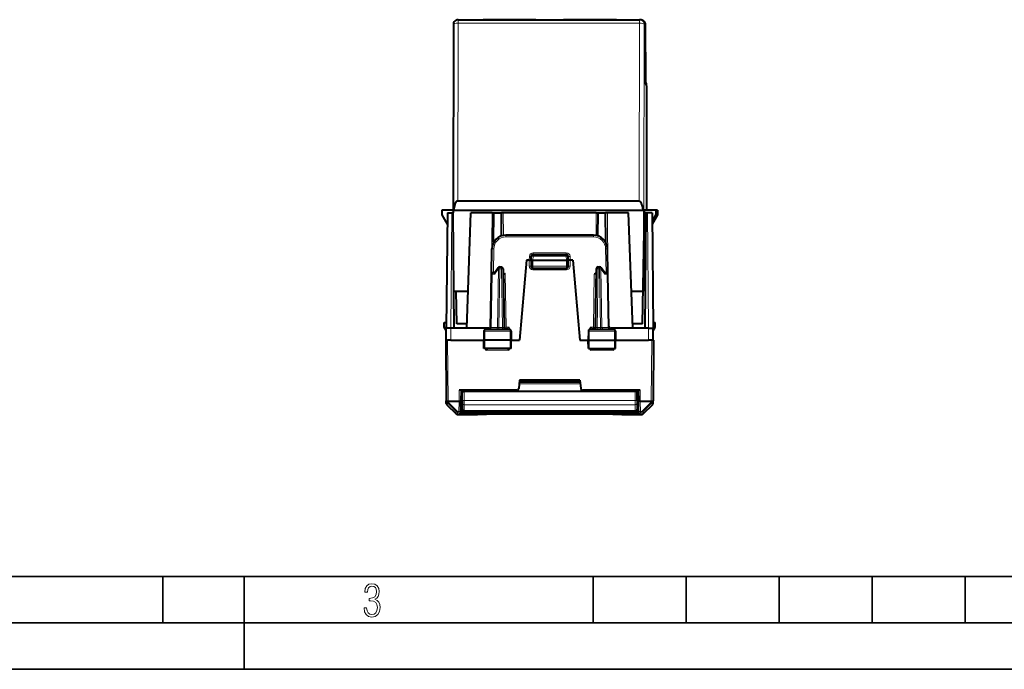
# Model space of a CAD drawing. Extents: x 0 to 420, y 0 to 297.
# Drawn here: x 106 to 212, y 0 to 70 of the extents above; entities that cross this region are included whole.
import ezdxf

# ---------------------------------------------------------------- set-up
doc = ezdxf.new("R2010")
doc.units = 0

msp = doc.modelspace()

# ---------------------------------------------------------------- linework, layer by layer
at = {"color": 7, "lineweight": 40}
for p, q in [((152.980362, 69.904327), (172.479782, 69.904327)), ((161.330093, 69.904327), (155.680252, 69.904327)), ((158.798355, 69.904327), (166.69812, 69.904327)), ((169.979828, 69.904327), (164.330002, 69.904327)), ((169.979828, 69.904327), (169.981766, 69.904327)), ((169.997269, 69.904327), (169.981766, 69.904327)), ((172.598053, 69.904327), (172.479782, 69.904327)), ((152.480377, 69.40538), (152.438812, 49.404327)), ((173.101562, 69.115662), (173.120667, 63.777546)), ((173.21933, 62.404335), (173.21933, 49.404335)), ((152.936874, 50.404327), (172.436295, 50.404327)), ((151.229584, 49.404327), (151.229584, 48.904327)), ((152.438812, 49.404327), (151.229584, 49.404327)), ((151.229584, 48.904327), (151.813828, 47.892338)), ((151.8246, 49.126255), (151.716171, 36.701256)), ((151.824844, 49.126255), (152.3246, 49.126255)), ((152.451172, 49.126255), (152.3246, 49.126255)), ((152.498871, 49.404327), (152.438995, 49.404327)), ((152.448517, 49.404327), (152.448517, 49.126255)), ((152.559662, 36.701256), (152.451172, 49.126255)), ((152.498901, 49.404327), (172.874268, 49.404327)), ((153.908249, 36.701256), (154.342377, 49.126255)), ((156.630035, 49.126255), (154.342377, 49.126255)), ((156.630035, 49.126255), (156.829636, 49.126255)), ((156.802292, 45.946014), (156.830032, 49.126255)), ((156.830032, 49.126255), (157.630035, 49.126255)), ((157.651627, 46.65181), (157.630035, 49.126255)), ((157.830048, 49.126255), (157.630447, 49.126255)), ((167.830032, 49.126255), (157.830048, 49.126255)), ((167.830032, 49.126255), (168.029633, 49.126255)), ((168.008453, 46.65181), (168.030045, 49.126255)), ((168.030045, 49.126255), (168.830048, 49.126255)), ((168.857788, 45.946026), (168.830048, 49.126255)), ((169.030045, 49.126255), (168.830444, 49.126255)), ((171.317703, 49.126255), (169.030045, 49.126255)), ((171.751831, 36.701256), (171.317703, 49.126255)), ((172.821457, 37.176254), (173.030045, 49.126255)), ((172.937851, 49.404327), (172.874298, 49.404327)), ((172.938217, 49.404327), (172.947906, 49.404327)), ((172.947906, 49.404327), (172.947906, 40.704327)), ((174.228882, 49.404327), (172.978928, 49.404327)), ((172.978928, 49.404327), (172.978928, 46.739265)), ((173.210815, 49.126255), (173.030045, 49.126255)), ((173.100418, 36.701256), (173.208908, 49.126255)), ((173.33548, 49.126255), (173.208908, 49.126255)), ((173.835236, 49.126255), (173.33548, 49.126255)), ((173.83548, 49.126255), (173.943909, 36.701256)), ((174.228882, 48.904327), (173.843246, 48.23637)), ((174.256027, 48.904327), (173.843658, 48.190063)), ((174.403366, 48.904335), (173.845871, 47.938698)), ((174.430511, 48.904335), (173.846283, 47.892395)), ((174.228882, 49.404327), (174.228882, 48.904327)), ((174.256027, 49.404327), (174.228882, 49.404327)), ((174.256027, 48.904327), (174.228882, 48.904327)), ((174.256027, 49.404327), (174.256027, 48.904327)), ((174.403366, 49.404335), (174.256042, 49.404335)), ((174.403366, 49.404335), (174.403366, 48.904335)), ((174.430511, 49.404335), (174.403366, 49.404335)), ((174.430511, 48.904335), (174.403366, 48.904335)), ((174.430511, 49.404335), (174.430511, 48.904335)), ((167.541763, 46.726257), (158.118317, 46.726257)), ((172.988678, 46.756149), (172.978928, 46.739265)), ((172.988373, 46.739265), (172.978928, 46.739265)), ((156.570587, 42.504745), (156.618546, 45.252434)), ((160.830032, 44.026257), (160.845123, 44.458237)), ((161.044998, 44.651257), (164.615082, 44.651257)), ((164.830032, 44.026257), (164.814957, 44.458237)), ((169.089493, 42.504745), (169.041534, 45.252434)), ((160.330032, 44.026257), (159.577637, 35.426254)), ((160.630035, 44.026257), (160.330032, 44.026257)), ((160.630035, 44.026257), (160.829636, 44.026257)), ((160.830032, 44.026257), (160.830032, 43.376255)), ((160.830444, 44.026363), (161.030045, 44.026257)), ((161.030045, 44.026257), (164.630035, 44.026257)), ((164.630035, 44.026257), (164.829636, 44.026363)), ((164.830032, 43.376255), (164.830032, 44.026257)), ((165.030045, 44.026257), (164.830444, 44.026257)), ((165.330032, 44.026257), (165.030045, 44.026257)), ((165.330032, 44.026257), (166.082443, 35.426254)), ((156.470963, 36.797764), (156.570587, 42.504745)), ((156.947281, 42.701256), (156.770554, 42.701256)), ((157.299316, 43.214397), (156.922165, 42.664635)), ((157.464249, 43.301254), (157.629044, 43.301254)), ((157.829025, 43.104744), (157.939102, 36.797764)), ((161.030045, 43.176254), (164.630035, 43.176254)), ((167.831055, 43.104744), (167.720963, 36.797764)), ((168.031021, 43.301254), (168.195831, 43.301254)), ((168.737915, 42.664635), (168.360748, 43.214397)), ((168.712799, 42.701256), (168.889526, 42.701256)), ((169.189102, 36.797764), (169.089493, 42.504745)), ((152.524719, 40.704327), (154.048126, 40.704327)), ((152.838623, 37.176254), (152.777039, 40.704327)), ((171.611954, 40.704327), (172.947906, 40.704327)), ((151.475876, 36.804329), (151.475601, 37.304329)), ((151.475601, 37.304329), (151.721436, 37.304329)), ((153.655045, 37.176254), (152.838623, 37.176254)), ((153.931412, 37.176254), (153.655045, 37.176254)), ((172.005035, 37.176254), (171.728668, 37.176254)), ((172.821457, 37.176254), (172.005035, 37.176254)), ((173.93866, 37.304329), (173.974915, 37.304329)), ((174.01001, 37.304329), (173.974915, 37.304329)), ((173.975189, 36.804329), (173.974915, 37.304329)), ((174.009735, 36.804329), (174.01001, 37.304329)), ((174.010025, 37.304333), (174.149399, 37.304333)), ((174.184479, 37.304333), (174.149399, 37.304333)), ((174.149673, 36.804333), (174.149399, 37.304333)), ((174.184219, 36.804333), (174.184479, 37.304333)), ((151.714111, 36.464344), (151.475876, 36.804329)), ((151.705032, 35.426254), (151.716171, 36.701256)), ((152.216141, 36.701256), (151.716415, 36.701256)), ((156.272751, 36.701256), (152.216141, 36.701256)), ((155.759613, 36.404747), (155.742538, 35.426254)), ((155.9617, 36.601254), (158.473236, 36.601254)), ((158.675461, 36.404747), (158.692535, 35.426254)), ((166.984619, 36.404747), (166.967545, 35.426254)), ((167.186844, 36.601254), (169.69838, 36.601254)), ((173.443939, 36.701256), (169.387329, 36.701256)), ((169.900452, 36.404747), (169.917542, 35.426254)), ((173.443939, 36.701256), (173.943665, 36.701256)), ((173.94342, 36.758907), (173.975189, 36.804329)), ((173.943848, 36.710293), (174.009735, 36.804329)), ((173.955032, 35.426254), (173.943909, 36.701256)), ((173.945587, 36.512638), (174.149673, 36.804333)), ((173.946014, 36.464401), (174.184219, 36.804333)), ((174.009735, 36.804329), (173.975189, 36.804329)), ((174.184219, 36.804333), (174.149673, 36.804333)), ((151.655045, 35.426254), (151.711914, 28.908276)), ((151.655441, 35.426254), (151.855026, 35.426254)), ((152.205017, 35.426254), (151.855026, 35.426254)), ((152.205017, 35.426254), (155.742538, 35.426254)), ((155.852356, 35.426254), (155.742538, 35.426254)), ((155.758255, 34.526253), (155.742538, 35.426254)), ((158.584503, 35.426254), (155.852356, 35.426254)), ((158.692535, 35.426254), (158.584503, 35.426254)), ((158.676834, 34.526253), (158.692535, 35.426254)), ((158.692535, 35.426254), (159.577637, 35.426254)), ((166.082443, 35.426254), (166.967545, 35.426254)), ((166.967545, 35.426254), (167.075577, 35.426254)), ((166.983246, 34.526253), (166.967545, 35.426254)), ((167.075577, 35.426254), (169.807709, 35.426254)), ((169.807709, 35.426254), (169.917542, 35.426254)), ((169.901825, 34.526253), (169.917542, 35.426254)), ((169.917542, 35.426254), (173.455063, 35.426254)), ((173.805054, 35.426254), (173.455063, 35.426254)), ((174.004639, 35.426254), (173.805054, 35.426254)), ((174.005035, 35.426254), (173.948151, 28.908276)), ((155.859436, 34.526253), (155.758469, 34.526253)), ((158.577286, 34.526253), (155.859436, 34.526253)), ((156.134628, 34.525948), (155.938889, 34.327999)), ((158.275284, 34.525948), (158.470993, 34.327999)), ((158.676575, 34.526253), (158.577286, 34.526253)), ((166.98349, 34.526253), (167.082794, 34.526253)), ((167.082794, 34.526253), (169.800629, 34.526253)), ((167.384796, 34.525948), (167.189087, 34.327999)), ((169.525436, 34.525948), (169.721191, 34.327999)), ((169.800629, 34.526253), (169.901611, 34.526253)), ((159.580032, 31.126255), (159.499771, 30.208824)), ((166.100586, 30.891432), (159.559494, 30.891432)), ((166.080032, 31.126255), (159.580032, 31.126255)), ((166.080032, 31.126255), (166.160309, 30.208824)), ((159.300537, 30.026255), (153.11084, 30.026255)), ((153.310837, 30.026255), (153.29129, 28.90653)), ((153.430038, 29.837936), (153.307556, 29.837936)), ((153.430038, 29.891432), (153.430038, 30.026255)), ((153.430038, 28.948566), (153.430038, 29.891432)), ((153.430435, 29.891432), (153.630035, 29.891432)), ((172.030045, 29.891432), (153.630035, 29.891432)), ((172.54924, 30.026255), (166.359543, 30.026255)), ((172.229645, 29.891432), (172.030045, 29.891432)), ((172.230042, 29.891432), (172.230042, 30.026255)), ((172.230042, 28.948566), (172.230042, 29.891432)), ((172.352524, 29.837936), (172.230042, 29.837936)), ((172.349243, 30.026255), (172.36879, 28.90653)), ((151.71196, 28.904301), (151.711914, 28.908276)), ((151.714539, 28.609058), (151.71196, 28.904301)), ((153.27356, 27.89093), (153.29129, 28.90653)), ((153.430038, 28.927795), (153.292389, 28.969547)), ((153.301453, 29.488792), (153.430038, 29.527796)), ((153.430038, 28.948566), (153.430038, 28.666296)), ((153.430038, 28.666296), (153.430038, 27.997353)), ((172.358627, 29.488791), (172.230042, 29.527796)), ((172.230042, 28.927795), (172.367691, 28.969549)), ((172.230042, 28.948566), (172.230042, 28.666296)), ((172.230042, 28.666296), (172.230042, 27.997353)), ((172.386505, 27.89093), (172.36879, 28.90653)), ((173.945557, 28.609058), (173.94812, 28.904303)), ((173.948151, 28.908276), (173.94812, 28.904301)), ((151.774353, 28.468151), (152.77623, 27.48361)), ((153.271332, 27.76259), (153.27356, 27.890932)), ((153.430038, 28.473251), (153.2845, 28.517395)), ((153.630035, 27.797354), (172.030045, 27.797354)), ((172.230042, 28.473251), (172.37558, 28.517399)), ((172.388748, 27.76259), (172.386505, 27.89093)), ((173.885742, 28.468151), (172.883865, 27.48361)), ((152.916412, 27.426258), (155.076538, 27.426258)), ((155.076935, 27.42626), (155.081375, 27.426283)), ((170.583145, 27.42626), (170.578705, 27.426283)), ((170.583557, 27.426258), (172.743683, 27.426258))]:
    msp.add_line(p, q, dxfattribs=at)
at = {"color": 7, "lineweight": 18}
for p, q in [((152.936874, 50.404327), (152.976624, 69.533737)), ((152.976624, 69.533737), (172.476044, 69.533737)), ((172.476044, 69.533737), (172.436295, 50.404327)), ((172.979767, 69.404327), (172.938217, 49.404327)), ((173.098038, 69.404327), (172.979767, 69.404327)), ((173.120667, 63.775745), (173.101562, 69.113861)), ((173.215439, 62.904335), (173.131226, 62.904335)), ((173.219315, 49.404335), (173.219315, 62.404335)), ((152.3246, 49.126255), (152.216171, 36.701256)), ((156.630035, 49.126255), (156.573914, 42.695271)), ((157.830048, 49.126255), (157.851196, 46.702278)), ((167.830032, 49.126255), (167.808884, 46.702278)), ((169.030045, 49.126255), (169.086151, 42.696114)), ((173.33548, 49.126255), (173.443909, 36.701256)), ((158.118317, 46.726257), (158.118317, 46.528)), ((167.541763, 46.726257), (167.541763, 46.528)), ((167.541763, 46.528), (158.118317, 46.528)), ((156.774017, 42.701256), (156.818512, 45.250687)), ((161.044083, 44.822567), (164.615997, 44.822567)), ((161.044083, 44.822567), (161.044083, 44.650757)), ((161.044998, 44.454746), (161.044998, 44.651257)), ((164.615082, 44.454746), (164.615082, 44.651257)), ((164.615997, 44.822567), (164.615997, 44.650757)), ((168.886063, 42.701256), (168.841568, 45.250687)), ((160.629974, 44.026257), (160.644287, 44.436157)), ((160.630035, 44.026257), (160.630035, 43.377998)), ((161.030045, 44.026257), (161.044998, 44.454746)), ((161.030045, 44.026257), (161.030045, 43.376255)), ((161.044998, 44.454746), (164.615082, 44.454746)), ((164.630035, 44.026257), (164.615082, 44.454746)), ((164.630035, 43.376255), (164.630035, 44.026257)), ((165.015793, 44.436157), (165.030106, 44.026257)), ((165.030045, 44.026257), (165.030045, 43.377998)), ((156.529526, 36.796318), (156.629196, 42.506191)), ((156.911255, 42.506191), (156.629196, 42.506191)), ((157.322891, 43.10619), (156.911255, 42.506191)), ((157.322891, 43.10619), (157.212753, 36.796318)), ((157.464249, 43.104744), (157.354156, 36.797764)), ((157.464249, 43.104744), (157.464249, 43.301254)), ((157.464249, 43.104744), (157.629044, 43.104744)), ((157.629044, 43.104744), (157.629044, 43.301254)), ((157.629044, 43.104744), (157.739136, 36.797764)), ((157.83989, 42.504818), (158.03952, 42.502998)), ((158.03952, 42.502998), (158.139084, 36.799511)), ((161.030045, 43.376255), (160.830032, 43.376255)), ((161.030045, 43.376255), (164.630035, 43.376255)), ((161.030045, 43.176254), (161.030045, 43.376255)), ((161.030045, 43.176254), (161.030045, 42.978001)), ((161.030045, 42.978001), (164.630035, 42.978001)), ((164.830032, 43.376255), (164.630035, 43.376255)), ((164.630035, 43.176254), (164.630035, 43.376255)), ((164.630035, 43.176254), (164.630035, 42.978001)), ((167.62056, 42.502998), (167.520996, 36.799511)), ((167.62056, 42.502998), (167.82019, 42.504818)), ((168.031021, 43.104744), (167.920944, 36.797764)), ((168.031021, 43.104744), (168.031021, 43.301254)), ((168.031021, 43.104744), (168.195831, 43.104744)), ((168.195831, 43.104744), (168.195831, 43.301254)), ((168.195831, 43.104744), (168.305923, 36.797764)), ((168.748825, 42.506191), (168.337189, 43.10619)), ((168.337189, 43.10619), (168.447327, 36.796318)), ((168.748825, 42.506191), (169.030884, 42.506191)), ((169.130554, 36.796318), (169.030884, 42.506191)), ((152.205017, 35.426254), (152.216141, 36.701256)), ((155.759613, 36.404747), (155.860062, 36.404747)), ((155.860062, 36.404747), (155.852356, 35.426254)), ((155.860062, 36.404747), (158.576645, 36.404747)), ((156.471313, 36.797626), (156.529526, 36.796318)), ((156.529526, 36.796318), (157.212753, 36.796318)), ((157.212753, 36.796318), (157.354156, 36.797764)), ((157.354156, 36.797764), (157.739136, 36.797764)), ((157.354156, 36.797764), (157.354156, 36.601254)), ((157.739136, 36.797764), (157.739136, 36.601254)), ((158.139084, 36.633801), (158.106293, 36.604042)), ((158.139084, 36.799511), (158.139084, 36.633801)), ((158.139084, 36.799511), (158.465607, 36.799511)), ((158.465607, 36.799511), (158.139084, 36.633801)), ((158.465607, 36.799511), (158.369247, 36.601254)), ((158.465607, 36.799511), (158.469498, 36.601254)), ((158.576645, 36.404747), (158.584503, 35.426254)), ((158.576645, 36.404747), (158.675461, 36.404747)), ((166.984619, 36.404747), (167.083435, 36.404747)), ((167.083435, 36.404747), (167.075577, 35.426254)), ((167.083435, 36.404747), (169.800018, 36.404747)), ((167.194473, 36.799511), (167.190582, 36.601254)), ((167.194473, 36.799511), (167.520996, 36.799511)), ((167.520996, 36.633801), (167.194473, 36.799511)), ((167.290833, 36.601254), (167.194473, 36.799511)), ((167.520996, 36.799511), (167.520996, 36.633801)), ((167.553482, 36.604267), (167.520996, 36.633801)), ((167.920944, 36.797764), (168.305923, 36.797764)), ((167.920944, 36.797764), (167.920944, 36.601254)), ((168.305923, 36.797764), (168.447327, 36.796318)), ((168.305923, 36.797764), (168.305923, 36.601254)), ((169.130554, 36.796318), (168.447327, 36.796318)), ((169.130554, 36.796318), (169.189026, 36.797695)), ((169.800018, 36.404747), (169.900452, 36.404747)), ((169.800018, 36.404747), (169.807709, 35.426254)), ((173.455063, 35.426254), (173.443939, 36.701256)), ((151.855026, 35.426254), (151.911911, 28.908276)), ((155.859436, 34.526253), (155.852356, 35.426254)), ((158.577286, 34.526253), (158.584503, 35.426254)), ((167.082794, 34.526253), (167.075577, 35.426254)), ((169.800629, 34.526253), (169.807709, 35.426254)), ((173.805054, 35.426254), (173.748169, 28.908276)), ((155.938889, 34.327999), (155.935043, 34.526253)), ((155.938889, 34.327999), (158.470993, 34.327999)), ((158.470993, 34.327999), (158.474884, 34.526253)), ((167.189087, 34.327999), (167.185196, 34.526253)), ((167.189087, 34.327999), (169.721191, 34.327999)), ((169.721191, 34.327999), (169.725037, 34.526253)), ((166.116257, 30.712337), (159.543823, 30.712337)), ((153.11084, 30.026255), (153.091324, 28.908276)), ((153.430038, 29.888515), (153.308441, 29.888515)), ((153.630035, 28.939844), (153.630035, 29.891432)), ((172.030045, 28.939844), (172.030045, 29.891432)), ((172.351639, 29.888515), (172.230042, 29.888515)), ((172.54924, 30.026255), (172.568756, 28.908276)), ((152.77388, 27.751818), (151.771759, 28.763447)), ((151.774338, 28.468151), (151.771774, 28.763445)), ((151.911911, 28.76737), (151.911911, 28.908276)), ((151.911911, 28.908276), (153.091324, 28.908276)), ((151.911942, 28.763397), (151.911911, 28.76737)), ((151.911911, 28.76737), (153.091324, 28.76737)), ((152.914062, 27.751772), (151.911942, 28.763397)), ((153.073593, 27.751772), (153.091324, 28.76737)), ((153.091324, 28.76737), (153.091324, 28.908276)), ((153.630035, 28.939844), (153.630035, 28.469391)), ((172.030045, 28.939844), (153.630035, 28.939844)), ((172.030045, 28.939844), (172.030045, 28.469391)), ((172.568756, 28.908276), (173.748169, 28.908276)), ((172.568756, 28.76737), (172.568756, 28.908276)), ((172.568756, 28.76737), (173.748169, 28.76737)), ((172.586487, 27.751772), (172.568756, 28.76737)), ((173.748138, 28.763397), (172.746017, 27.751772)), ((173.888306, 28.763447), (172.8862, 27.75182)), ((173.748169, 28.76737), (173.748138, 28.763397)), ((173.748169, 28.76737), (173.748169, 28.908276)), ((173.885742, 28.468151), (173.888306, 28.763447)), ((152.77388, 27.75182), (152.77623, 27.48361)), ((152.914062, 27.694487), (152.914062, 27.751772)), ((153.073593, 27.751772), (152.914062, 27.751772)), ((152.914062, 27.694487), (152.916412, 27.426258)), ((153.073593, 27.694487), (152.914062, 27.694487)), ((153.07135, 27.566114), (153.073593, 27.694487)), ((153.108429, 27.563049), (153.07135, 27.566114)), ((153.073593, 27.751772), (153.073593, 27.694487)), ((153.468063, 27.713104), (153.466415, 27.618378)), ((153.466415, 27.557289), (153.466415, 27.618378)), ((172.193665, 27.618378), (153.466415, 27.618378)), ((172.193665, 27.557289), (153.466415, 27.557289)), ((153.468063, 27.713104), (153.470428, 27.848454)), ((153.472397, 27.713076), (153.468063, 27.713104)), ((153.472397, 27.848461), (153.470428, 27.848454)), ((153.473221, 27.873219), (153.472794, 27.848465)), ((153.472794, 27.848465), (153.472794, 27.713076)), ((153.496506, 27.848465), (153.472794, 27.848465)), ((172.187286, 27.713076), (153.472794, 27.713076)), ((153.630035, 28.469391), (153.630035, 27.797462)), ((172.030045, 28.469391), (153.630035, 28.469391)), ((153.630035, 27.797462), (172.030045, 27.797462)), ((172.030045, 28.469391), (172.030045, 27.797462)), ((172.187286, 27.848465), (172.163574, 27.848465)), ((172.186859, 27.873219), (172.187286, 27.848465)), ((172.189255, 27.848452), (172.187286, 27.848465)), ((172.187286, 27.848465), (172.187286, 27.713076)), ((172.19162, 27.7131), (172.187286, 27.713076)), ((172.192017, 27.713104), (172.189651, 27.848454)), ((172.192017, 27.713104), (172.193665, 27.618378)), ((172.193665, 27.557289), (172.193665, 27.618378)), ((172.388443, 27.762169), (172.370255, 27.758381)), ((172.588562, 27.565969), (172.551651, 27.563049)), ((172.746017, 27.751772), (172.586487, 27.751772)), ((172.586487, 27.751772), (172.586487, 27.694487)), ((172.746017, 27.694487), (172.586487, 27.694487)), ((172.588715, 27.566114), (172.586487, 27.694487)), ((172.746017, 27.694487), (172.743683, 27.426258)), ((172.746017, 27.694487), (172.746017, 27.751772)), ((172.8862, 27.75182), (172.883865, 27.48361))]:
    msp.add_line(p, q, dxfattribs=at)
at = {"color": 7, "lineweight": 35}
for p, q in [((25.000401, 9.99976), (410, 9.99976)), ((121.250999, 4.99976), (121.250999, 9.99976)), ((130, 0), (130, 9.99976)), ((167.501007, 4.99976), (167.501007, 9.99976)), ((177.501007, 4.99976), (177.501007, 9.99976)), ((187.501007, 4.99976), (187.501007, 9.99976)), ((197.501007, 4.99976), (197.501007, 9.99976)), ((207.501007, 4.99976), (207.501007, 9.99976)), ((20.000401, 4.99976), (167.501007, 4.99976)), ((167.501007, 4.99976), (177.501007, 4.99976)), ((177.501007, 4.99976), (187.501007, 4.99976)), ((187.501007, 4.99976), (197.501007, 4.99976)), ((197.501007, 4.99976), (207.501007, 4.99976)), ((207.501007, 4.99976), (217.5, 4.99976)), ((0, 0), (420, 0)), ((0, 0), (420, 0))]:
    msp.add_line(p, q, dxfattribs=at)
at = {"color": 7, "lineweight": 40}
for points in [[(172.695587, 69.89473), (172.738922, 69.884094), (172.772797, 69.872826), (172.805786, 69.859161), (172.837708, 69.843185), (172.868393, 69.824959), (172.89772, 69.804596), (172.925522, 69.782196), (172.951645, 69.757858), (172.975983, 69.731728), (172.998383, 69.703918), (173.018753, 69.674591), (173.036987, 69.643867), (173.052963, 69.611938), (173.066666, 69.578842), (173.077942, 69.544968), (173.087021, 69.509155), (173.093201, 69.47464), (173.097733, 69.428696), (173.099701, 69.361328), (173.101364, 69.166435), (173.101562, 69.115662)], [(173.12442, 63.192043), (173.144455, 63.161224), (173.162186, 63.129002), (173.177505, 63.095539), (173.190338, 63.061024), (173.200729, 63.025043), (173.208359, 62.988831), (173.213745, 62.946693), (173.216446, 62.894688), (173.21843, 62.726994), (173.21933, 62.404335)], [(156.922165, 42.664635), (156.914337, 42.651138), (156.908234, 42.63607), (156.903519, 42.618122), (156.900818, 42.599022), (156.900955, 42.560516), (156.904739, 42.533447), (156.911255, 42.506191)], [(157.836685, 42.665478), (157.865753, 42.649639), (157.892471, 42.632572), (157.919495, 42.612919), (157.967606, 42.572479), (157.991425, 42.550316), (158.03952, 42.502998)], [(167.823395, 42.665474), (167.794327, 42.649639), (167.767609, 42.632568), (167.740585, 42.612919), (167.692474, 42.572479), (167.629715, 42.51215), (167.62056, 42.502998)], [(168.737915, 42.664635), (168.745743, 42.651138), (168.751831, 42.63607), (168.756561, 42.618122), (168.759262, 42.599022), (168.759125, 42.560516), (168.755341, 42.533447), (168.748825, 42.506191)]]:
    msp.add_lwpolyline(points, dxfattribs=at)
at = {"color": 7, "lineweight": 18}
for points in [[(173.131226, 62.904335), (173.131134, 62.904381), (173.131058, 62.90448), (173.130951, 62.904747), (173.130737, 62.90567), (173.129761, 62.916317), (173.126907, 63.011036), (173.124344, 63.19445), (173.120667, 63.775745)], [(155.9617, 36.601254), (155.942627, 36.597832), (155.924194, 36.587734), (155.90744, 36.571777), (155.886795, 36.539696), (155.86615, 36.477596), (155.86026, 36.428989), (155.860062, 36.404747)], [(158.473236, 36.601254), (158.49263, 36.597832), (158.511368, 36.587746), (158.528412, 36.571796), (158.549408, 36.539726), (158.570435, 36.477589), (158.576447, 36.429005), (158.576645, 36.404747)], [(167.186844, 36.601254), (167.16745, 36.597832), (167.148712, 36.587746), (167.131668, 36.571796), (167.110672, 36.539726), (167.089645, 36.477589), (167.083633, 36.429005), (167.083435, 36.404747)], [(169.69838, 36.601254), (169.717453, 36.597832), (169.73587, 36.587734), (169.75264, 36.571777), (169.773285, 36.539696), (169.79393, 36.477596), (169.79982, 36.428989), (169.800018, 36.404747)], [(153.466415, 27.618378), (153.430939, 27.620411), (153.397934, 27.626785), (153.368698, 27.6367), (153.349548, 27.645885), (153.332748, 27.656174), (153.307068, 27.677881), (153.288818, 27.701431)], [(172.371262, 27.701431), (172.354919, 27.679901), (172.332092, 27.659533), (172.302063, 27.641495), (172.264786, 27.627541), (172.221481, 27.619579), (172.193665, 27.618378)]]:
    msp.add_lwpolyline(points, dxfattribs=at)
msp.add_lwpolyline([(142.865891, 6.620458), (142.926971, 6.197639), (143.0961, 5.882874), (143.359192, 5.694955), (143.706833, 5.629183), (144.077972, 5.694955), (144.359863, 5.896968), (144.538376, 6.221129), (144.604156, 6.648646), (144.566574, 6.963411), (144.463211, 7.217103), (144.289383, 7.405022), (144.04039, 7.536566), (144.237701, 7.668109), (144.383347, 7.851331), (144.47261, 8.081532), (144.505493, 8.358713), (144.444412, 8.711062), (144.284683, 8.978848), (144.030991, 9.152673), (143.711533, 9.213747), (143.396774, 9.152673), (143.157166, 8.97415), (143.002136, 8.682875), (142.945755, 8.292941), (143.227646, 8.292941), (143.227646, 8.307035), (143.260529, 8.584217), (143.359192, 8.78623), (143.514221, 8.908378), (143.720932, 8.955358), (143.927643, 8.913075), (144.087372, 8.795626), (144.186035, 8.607706), (144.223618, 8.358713), (144.176636, 8.034552), (144.030991, 7.809049), (143.786697, 7.677505), (143.434357, 7.635223), (143.415558, 7.635223), (143.415558, 7.376834), (143.561203, 7.381532), (143.89006, 7.334552), (144.120255, 7.19831), (144.2565, 6.968109), (144.303482, 6.63925), (144.2565, 6.324485), (144.134354, 6.089586), (143.946426, 5.943948), (143.711533, 5.896968), (143.481339, 5.943948), (143.302811, 6.08019), (143.190063, 6.310391), (143.147781, 6.620458)], close=True, dxfattribs=at)
at = {"color": 7, "lineweight": 40}
for centre, radius, start, end in [((152.980347, 69.404343), 0.499981, 114.543372, 179.884862), ((211.562576, 63.701149), 38.441458, 179.886132, 181.124108), ((158.118317, 45.226257), 1.5, 90.000003, 178.999997), ((167.541763, 45.226257), 1.5, 1, 90.000003), ((161.044998, 44.451256), 0.2, 90.000003, 178.000003), ((164.615082, 44.451256), 0.2, 2, 90.000003), ((156.770554, 42.501255), 0.2, 90.000003, 178.999997), ((157.464249, 43.101254), 0.2, 90.000003, 145.548107), ((157.629044, 43.101254), 0.2, 1, 90.000003), ((161.030045, 43.376255), 0.2, 180.000005, 269.999997), ((164.630035, 43.376255), 0.2, 269.999997, 360), ((168.031021, 43.101254), 0.2, 90.000003, 178.999997), ((168.195831, 43.101254), 0.2, 34.451904, 90.000003), ((168.889526, 42.501255), 0.2, 1, 90.000003), ((155.959885, 36.400509), 0.200537, 89.481584, 178.787756), ((156.270996, 36.801254), 0.2, 269.999997, 359), ((156.272751, 36.90126), 0.2, 269.999205, 358.998799), ((158.139084, 36.801254), 0.2, 181.000003, 269.999991), ((158.475174, 36.400459), 0.20057, 1.225392, 90.552831), ((167.184906, 36.400459), 0.20057, 89.447167, 178.774601), ((167.520996, 36.801254), 0.2, 269.999997, 359), ((169.387329, 36.90126), 0.2, 181.001178, 269.999205), ((169.389084, 36.801254), 0.2, 181.000003, 269.999997), ((169.700195, 36.400509), 0.200537, 1.212247, 90.518414), ((159.300537, 30.226255), 0.2, 269.999991, 354.99998), ((166.359543, 30.226255), 0.2, 185.000021, 269.999991), ((151.91452, 28.610802), 0.2, 180.500006, 225.500147), ((173.74556, 28.610802), 0.2, 314.499889, 359.499972), ((153.630035, 27.997353), 0.2, 180.000005, 269.999997), ((172.030045, 27.997353), 0.2, 269.999997, 0), ((152.916412, 27.626259), 0.2, 225.499655, 269.999997), ((162.830093, -806.727905), 834.190143, 90.000003, 90.532225), ((162.830292, -806.821655), 834.283908, 90.000016, 90.532177), ((162.829788, -806.822876), 834.285175, 89.467821, 89.999982), ((172.743683, 27.626259), 0.200001, 270.000086, 314.500258)]:
    msp.add_arc(centre, radius, start, end, dxfattribs=at)
at = {"color": 7, "lineweight": 18}
for centre, radius, start, end in [((163.528351, 69.168793), 9.573028, 359.671212, 1.40721), ((153.350342, 62.541931), 19.868997, 359.603218, 1.044403), ((158.118317, 45.228001), 1.3, 90.000003, 178.999983), ((167.541763, 45.228001), 1.3, 0.999995, 89.999996), ((161.044296, 44.422386), 0.400208, 90.029878, 178.028621), ((164.615784, 44.422386), 0.400207, 1.971324, 89.970182), ((161.030045, 43.377998), 0.4, 180.000036, 269.999997), ((164.630035, 43.377998), 0.4, 270.000038, 0.000001), ((157.856995, 40.540539), 3.744268, 268.196377, 271.250619), ((158.06958, 36.405869), 0.238316, 55.05767, 73.042214), ((167.5905, 36.405869), 0.238316, 106.957791, 124.942328), ((167.803085, 40.540504), 3.744232, 268.749363, 271.803639), ((173.74823, 28.906054), 0.199893, 314.486966, 359.497996), ((152.914047, 27.89452), 0.200032, 225.511772, 270.002129), ((153.071381, 27.766098), 0.199983, 269.994178, 358.994587), ((153.073639, 27.894459), 0.199966, 269.988837, 358.989617), ((153.410156, 35.938671), 8.381313, 267.936877, 270.384585), ((153.103516, 27.755154), 0.192539, 271.465285, 343.832649), ((153.287933, 27.79936), 0.040731, 245.908069, 272.628131), ((153.42807, 26.859341), 0.854137, 87.317903, 99.389546), ((153.105606, 27.733023), 0.185932, 350.21707, 7.838113), ((153.459366, 27.640537), 0.207381, 86.953301, 145.198566), ((172.200745, 27.640511), 0.207386, 34.813133, 93.056512), ((172.232117, 26.858871), 0.854595, 80.622822, 92.687948), ((172.249924, 35.938641), 8.381284, 269.61541, 272.063124), ((172.554474, 27.733025), 0.185933, 172.162472, 189.783462), ((172.588699, 27.7661), 0.199983, 181.005412, 270.005824), ((172.746033, 27.89452), 0.200032, 269.997873, 314.48822), ((162.830322, -806.818481), 834.280768, 89.467487, 90.532477)]:
    msp.add_arc(centre, radius, start, end, dxfattribs=at)
at = {"color": 7, "lineweight": 40}
for centre, major_axis, ratio, start_param, end_param in [((152.980362, 69.404327), (-0.000015, 0.5), 0.99997, 6.2831614891, 6.7115604873), ((172.598053, 69.404327), (0.000015, -0.5), 0.99997, 2.9452192946, 3.1415688355), ((152.936874, 48.472477), (0, -1.93185), 0.258811, 3.1415926536, 4.2090399329), ((172.436295, 48.472477), (0, 1.93185), 0.258811, 5.2157380148, 6.2831853072)]:
    msp.add_ellipse(centre, major_axis=major_axis, ratio=ratio, start_param=start_param, end_param=end_param, dxfattribs=at)
at = {"color": 7, "lineweight": 18}
for centre, major_axis, ratio, start_param, end_param in [((152.980362, 69.404327), (0, 0.5), 0.007755, 0.0000001847, 1.3089971237), ((172.479782, 69.404327), (0, -0.5), 0.007755, 3.1415926536, 4.4505897773), ((172.479782, 69.404327), (0.000015, -0.5), 0.99997, 1.5707725087, 3.1415688355), ((172.598053, 69.404327), (0.000015, -0.5), 0.99997, 1.5707725087, 2.9452192946), ((152.980362, 69.404327), (-0.5, 0.001038), 0.258811, 4.7204171387, 6.2912134655), ((172.479782, 69.404327), (0.5, -0.001038), 0.258811, 0.0080281583, 1.5788244851), ((172.715454, 62.904335), (0.000015, -0.5), 0.99997, 1.5707725087, 2.1837392002), ((172.631241, 62.904335), (0.000015, -0.5), 0.99997, 1.5707725087, 1.672893103), ((156.818512, 45.248943), (-0.199966, 0.00349), 0.008725, 4.7125413999, 6.2831853072), ((161.044998, 44.451256), (0.199875, -0.006981), 0.017442, 1.5714055243, 3.1415926536), ((164.615082, 44.451256), (-0.199875, -0.006981), 0.017442, 3.1415926536, 4.7117800303), ((168.841568, 45.248943), (0.199966, 0.00349), 0.008725, 0.0000008285, 1.5706440531), ((160.644287, 44.437901), (-0.199875, 0.006981), 0.008721, 1.5711009957, 3.1415926536), ((165.015793, 44.437901), (0.199875, 0.006981), 0.008721, 3.1415926536, 4.7120843229), ((156.770554, 42.501255), (-0.199966, 0.00349), 0.01745, 5.4977872643, 6.2831853072), ((156.770554, 42.501255), (0, 0.200001), 0.706999, 0.0000002612, 1.5461164109), ((157.464249, 43.101254), (0.164917, -0.113144), 0.472937, 3.1415926536, 4.0729126335), ((157.464249, 43.101254), (-0.199966, 0.00349), 0.01745, 4.7126936874, 5.4977872643), ((157.629044, 43.101254), (-0.199966, -0.00349), 0.01745, 3.1415926536, 4.7120845209), ((160.630035, 43.376255), (0.199997, 0), 0.008727, 0, 1.570796203), ((165.030045, 43.376255), (-0.199997, 0), 0.008727, 4.7123888566, 6.2831853072), ((168.031021, 43.101254), (0.199966, -0.00349), 0.01745, 1.5711010338, 3.1415926536), ((168.195831, 43.101254), (-0.199966, -0.00349), 0.01745, 3.926990944, 4.7120845209), ((168.195831, 43.101254), (0.164917, 0.113144), 0.472937, 5.3518650957, 6.2831853072), ((168.889526, 42.501255), (0, -0.200001), 0.706999, 1.5954762427, 3.1415926536), ((168.889526, 42.501255), (-0.199966, -0.00349), 0.01745, 3.1415926536, 3.926990944), ((156.388168, 36.801254), (0, 0.200001), 0.706999, 3.1415926536, 4.6877090641), ((157.071396, 36.801254), (0, 0.200001), 0.706999, 3.1415926536, 4.6877090645), ((158.139084, 36.801254), (-0.199966, -0.00349), 0.008725, 0.000000127, 1.5706441547), ((167.520996, 36.801254), (-0.199966, 0.00349), 0.008725, 1.5709487464, 3.1415926536), ((168.588684, 36.801254), (0, 0.200001), 0.706999, 1.5954762427, 3.1415926536), ((169.271912, 36.801254), (0, 0.200001), 0.706999, 1.5954762427, 3.1415926536), ((151.911911, 28.910021), (-0.199997, -0.001747), 0.008726, 0, 1.570720049), ((151.911911, 28.910021), (0.199997, 0.001747), 0.713237, 3.1415926536, 4.706164556), ((151.911942, 28.906048), (0.199997, 0.001747), 0.713237, 3.1415926536, 4.706164556), ((151.911942, 28.906044), (0.199997, 0.001747), 0.999646, 3.1415879421, 3.9269861055), ((151.911942, 28.906048), (0.142136, 0.140705), 0.586005, 3.1648135588, 4.1867264879), ((153.091324, 28.910021), (-0.199966, 0.00349), 0.008725, 1.5709485053, 3.1415926536), ((153.091324, 28.910021), (-0.199966, 0.00349), 0.713197, 1.5832444131, 3.1415926536), ((153.630035, 28.948566), (-0.199997, 0), 0.04362, 0, 1.5707962029), ((153.630035, 28.666296), (-0.199997, 0), 0.984523, 0, 1.5707956206), ((172.030045, 28.948566), (0.199997, 0), 0.04362, 4.7123888565, 6.2831853072), ((172.030045, 28.666296), (0.199997, 0), 0.984523, 4.7123882742, 6.2831853072), ((172.568756, 28.910021), (0.199966, 0.00349), 0.008725, 3.1415926536, 4.7122365544), ((172.568756, 28.910021), (0.199966, 0.00349), 0.713197, 3.1415926536, 4.699940541), ((173.748138, 28.906048), (-0.199997, 0.001747), 0.713237, 1.5770203981, 3.1415926536), ((173.748138, 28.906048), (0.142136, -0.140705), 0.586005, 5.2380512557, 6.2599641849), ((173.748169, 28.910021), (-0.199997, 0.001747), 0.713237, 1.5770203981, 3.1415926536), ((173.748169, 28.910021), (-0.199997, 0.001747), 0.008726, 1.5708723571, 3.1415926536), ((152.914062, 27.894423), (0.142044, 0.1408), 0.585749, 3.1637046592, 4.186332696), ((153.073593, 27.894423), (-0.199966, 0.00349), 0.713197, 1.5832444131, 3.1415926536), ((153.108429, 27.763016), (-0.007812, -0.199848), 0.907198, 0.0430487497, 1.5830556445), ((153.630035, 27.997353), (-0.199997, 0), 0.999455, 6.2831815578, 7.8539778846), ((172.030045, 27.997353), (0.199997, 0), 0.999455, 4.712385231, 6.2831815578), ((172.551651, 27.763016), (0.007812, -0.199848), 0.907202, 4.7001424989, 6.2401511874), ((172.551651, 27.763016), (0.010971, -0.199699), 0.949628, 4.9733206259, 6.2254015221), ((172.586487, 27.894423), (0.199966, 0.00349), 0.999679, 3.1415876446, 4.6949362851), ((172.586487, 27.894423), (0.199966, 0.00349), 0.713197, 3.1415926536, 4.699940541), ((172.746017, 27.894423), (0.142044, -0.1408), 0.585749, 5.2384450479, 6.2610730847)]:
    msp.add_ellipse(centre, major_axis=major_axis, ratio=ratio, start_param=start_param, end_param=end_param, dxfattribs=at)

doc.saveas('drawing.dxf')
